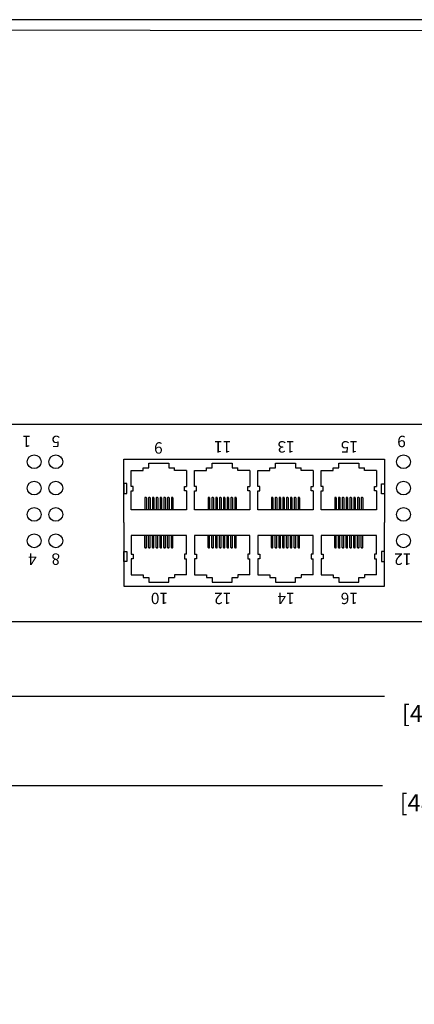
# Model space of a CAD drawing. Units: millimetres. Extents: x 40 to 99447, y 3 to 111367.
# Drawn here: x 51 to 55, y 34 to 43 of the extents above; entities that cross this region are included whole.
import ezdxf

# ---------------------------------------------------------------- set-up
doc = ezdxf.new("R2010")
doc.units = ezdxf.units.MM
for name, color, linetype in [('0 @ 1', 7, 'Continuous'), ('DIMENISON', 7, 'Continuous'), ('N-Tron BorderLine', 7, 'Continuous')]:
    doc.layers.add(name, color=color, linetype=linetype)
doc.styles.add('N-TRON-B', font='txt')
doc.styles.add('样式 1', font='txt')
doc.dimstyles.new('中', dxfattribs={"dimtxt": 0.15, "dimasz": 0.12, "dimexe": 0.15, "dimexo": 0.06, "dimgap": 0.0375, "dimtad": 0, "dimdec": 3, "dimzin": 0, "dimdsep": 46, "dimtxsty": 'N-TRON-B', "dimcen": 0.1, "dimclrd": 5, "dimclre": 5, "dimclrt": 5, "dimadec": 0, "dimazin": 0, "dimtfac": 1, "dimtdec": 3, "dimtofl": 0, "dimtmove": 0, "dimatfit": 3, "dimfxl": 1, "dimtolj": 1, "dimtzin": 0, "dimlwd": -1, "dimlwe": -1, "dimarcsym": 0})

# ---------------------------------------------------------------- blocks, each defined once
blk = doc.blocks.new('*D18')
at = {"color": 5, "transparency": 16777216}
for p, q in [((45.9496, 37.4336), (45.9496, 36.4483)), ((64.2127, 37.4516), (64.2127, 36.4483)), ((46.0696, 36.5983), (54.358, 36.5983)), ((64.0927, 36.5983), (55.8044, 36.5983))]:
    blk.add_line(p, q, dxfattribs=at)
for points in [[(46.0696, 36.6183), (46.0696, 36.5783), (45.9496, 36.5983)], [(64.0927, 36.6183), (64.0927, 36.5783), (64.2127, 36.5983)]]:
    blk.add_solid(points, dxfattribs=at)
at = {"layer": 'Defpoints', "color": 0, "transparency": 16777216}
for p in [(45.9496, 37.4936), (64.2127, 37.5116), (64.2127, 36.5983)]:
    blk.add_point(p, dxfattribs=at)
at = {"color": 5, "transparency": 16777216, "char_height": 0.15, "attachment_point": 5, "style": 'N-TRON-B'}
for s, insert in [('\\A1;18.263', (55.0812, 36.7108)), ('\\A1;[463.88mm]', (55.0812, 36.4465))]:
    blk.add_mtext(s, dxfattribs=dict(at, insert=insert))
blk = doc.blocks.new('*D19')
at = {"color": 5, "transparency": 16777216}
for p, q in [((45.5812, 37.2314), (45.5812, 35.6663)), ((64.5812, 37.2314), (64.5812, 35.6663)), ((45.7012, 35.8163), (54.338, 35.8163)), ((64.4612, 35.8163), (55.7844, 35.8163))]:
    blk.add_line(p, q, dxfattribs=at)
for points in [[(45.7012, 35.8363), (45.7012, 35.7963), (45.5812, 35.8163)], [(64.4612, 35.8363), (64.4612, 35.7963), (64.5812, 35.8163)]]:
    blk.add_solid(points, dxfattribs=at)
at = {"layer": 'Defpoints', "color": 0, "transparency": 16777216}
for p in [(45.5812, 37.2914), (64.5812, 37.2914), (45.5812, 35.8163)]:
    blk.add_point(p, dxfattribs=at)
at = {"color": 5, "transparency": 16777216, "char_height": 0.15, "attachment_point": 5, "style": 'N-TRON-B'}
for s, insert in [('\\A1;19.000', (55.0612, 35.9288)), ('\\A1;[482.60mm]', (55.0612, 35.6645))]:
    blk.add_mtext(s, dxfattribs=dict(at, insert=insert))

msp = doc.modelspace()

# ---------------------------------------------------------------- linework, layer by layer
for p, q in [((46.4198, 38.9836), (63.7426, 38.9836)), ((64.5412, 37.2514), (45.6212, 37.2514))]:
    msp.add_line(p, q)
for points in [[(52.0692, 38.1213), (52.0692, 38.6785), (54.3564, 38.6785), (54.3564, 38.1213)], [(52.0692, 38.1213), (52.0692, 37.564), (54.3564, 37.564), (54.3564, 38.1213)]]:
    msp.add_lwpolyline(points)
for points in [[(52.0692, 38.4634), (52.0692, 38.3758), (52.0961, 38.3758), (52.0961, 38.4634)], [(54.3569, 38.4617), (54.3569, 38.3741), (54.3301, 38.3741), (54.3301, 38.4617)], [(52.0692, 37.7792), (52.0692, 37.8667), (52.0961, 37.8667), (52.0961, 37.7792)], [(54.3569, 37.7808), (54.3569, 37.8684), (54.3301, 37.8684), (54.3301, 37.7808)]]:
    msp.add_lwpolyline(points, close=True)
for centre in [(51.2815, 38.6556), (51.4712, 38.6556), (54.5236, 38.6556), (51.2815, 38.4244), (51.4712, 38.4244), (54.5236, 38.4244), (51.2815, 38.1932), (51.4712, 38.1932), (54.5236, 38.1932), (51.2815, 37.962), (51.4712, 37.962), (54.5236, 37.962)]:
    msp.add_circle(centre, 0.0603)
at = {"layer": 'DIMENISON', "linetype": 'Continuous'}
for p, q in [((52.2616, 38.3423), (52.2573, 38.3423)), ((52.295, 38.3423), (52.2906, 38.3423)), ((52.3284, 38.3423), (52.324, 38.3423)), ((52.3617, 38.3423), (52.3574, 38.3423)), ((52.3951, 38.3423), (52.3907, 38.3423)), ((52.4285, 38.3423), (52.4241, 38.3423)), ((52.4618, 38.3423), (52.4575, 38.3423)), ((52.4952, 38.3423), (52.4908, 38.3423)), ((52.8172, 38.3423), (52.8128, 38.3423)), ((52.8506, 38.3423), (52.8462, 38.3423)), ((52.8839, 38.3423), (52.8796, 38.3423)), ((52.9173, 38.3423), (52.9129, 38.3423)), ((52.9507, 38.3423), (52.9463, 38.3423)), ((52.984, 38.3423), (52.9797, 38.3423)), ((53.0174, 38.3423), (53.013, 38.3423)), ((53.0508, 38.3423), (53.0464, 38.3423)), ((53.3728, 38.3423), (53.3684, 38.3423)), ((53.4061, 38.3423), (53.4018, 38.3423)), ((53.4395, 38.3423), (53.4351, 38.3423)), ((53.4729, 38.3423), (53.4685, 38.3423)), ((53.5062, 38.3423), (53.5019, 38.3423)), ((53.5396, 38.3423), (53.5352, 38.3423)), ((53.573, 38.3423), (53.5686, 38.3423)), ((53.6063, 38.3423), (53.602, 38.3423)), ((53.9283, 38.3423), (53.924, 38.3423)), ((53.9617, 38.3423), (53.9573, 38.3423)), ((53.9951, 38.3423), (53.9907, 38.3423)), ((54.0284, 38.3423), (54.0241, 38.3423)), ((54.0618, 38.3423), (54.0574, 38.3423)), ((54.0952, 38.3423), (54.0908, 38.3423)), ((54.1285, 38.3423), (54.1242, 38.3423)), ((54.1619, 38.3423), (54.1576, 38.3423)), ((52.2529, 38.3379), (52.2529, 38.2336)), ((52.266, 38.3379), (52.266, 38.2336)), ((52.2863, 38.3379), (52.2863, 38.2336)), ((52.2993, 38.3379), (52.2993, 38.2336)), ((52.3197, 38.3379), (52.3197, 38.2336)), ((52.3327, 38.3379), (52.3327, 38.2336)), ((52.353, 38.3379), (52.353, 38.2336)), ((52.3661, 38.3379), (52.3661, 38.2336)), ((52.3864, 38.3379), (52.3864, 38.2336)), ((52.3994, 38.3379), (52.3994, 38.2336)), ((52.4198, 38.3379), (52.4198, 38.2336)), ((52.4328, 38.3379), (52.4328, 38.2336)), ((52.4531, 38.3379), (52.4531, 38.2336)), ((52.4662, 38.3379), (52.4662, 38.2336)), ((52.4865, 38.3379), (52.4865, 38.2336)), ((52.4995, 38.3379), (52.4995, 38.2336)), ((52.8085, 38.3379), (52.8085, 38.2336)), ((52.8215, 38.3379), (52.8215, 38.2336)), ((52.8419, 38.3379), (52.8419, 38.2336)), ((52.8549, 38.3379), (52.8549, 38.2336)), ((52.8752, 38.3379), (52.8752, 38.2336)), ((52.8883, 38.3379), (52.8883, 38.2336)), ((52.9086, 38.3379), (52.9086, 38.2336)), ((52.9216, 38.3379), (52.9216, 38.2336)), ((52.942, 38.3379), (52.942, 38.2336)), ((52.955, 38.3379), (52.955, 38.2336)), ((52.9753, 38.3379), (52.9753, 38.2336)), ((52.9884, 38.3379), (52.9884, 38.2336)), ((53.0087, 38.3379), (53.0087, 38.2336)), ((53.0217, 38.3379), (53.0217, 38.2336)), ((53.0421, 38.3379), (53.0421, 38.2336)), ((53.0551, 38.3379), (53.0551, 38.2336)), ((53.3641, 38.3379), (53.3641, 38.2336)), ((53.3771, 38.3379), (53.3771, 38.2336)), ((53.3974, 38.3379), (53.3974, 38.2336)), ((53.4105, 38.3379), (53.4105, 38.2336)), ((53.4308, 38.3379), (53.4308, 38.2336)), ((53.4438, 38.3379), (53.4438, 38.2336)), ((53.4642, 38.3379), (53.4642, 38.2336)), ((53.4772, 38.3379), (53.4772, 38.2336)), ((53.4975, 38.3379), (53.4975, 38.2336)), ((53.5106, 38.3379), (53.5106, 38.2336)), ((53.5309, 38.3379), (53.5309, 38.2336)), ((53.5439, 38.3379), (53.5439, 38.2336)), ((53.5643, 38.3379), (53.5643, 38.2336)), ((53.5773, 38.3379), (53.5773, 38.2336)), ((53.5976, 38.3379), (53.5976, 38.2336)), ((53.6107, 38.3379), (53.6107, 38.2336)), ((53.9196, 38.3379), (53.9196, 38.2336)), ((53.9327, 38.3379), (53.9327, 38.2336)), ((53.953, 38.3379), (53.953, 38.2336)), ((53.966, 38.3379), (53.966, 38.2336)), ((53.9864, 38.3379), (53.9864, 38.2336)), ((53.9994, 38.3379), (53.9994, 38.2336)), ((54.0197, 38.3379), (54.0197, 38.2336)), ((54.0328, 38.3379), (54.0328, 38.2336)), ((54.0531, 38.3379), (54.0531, 38.2336)), ((54.0661, 38.3379), (54.0661, 38.2336)), ((54.0865, 38.3379), (54.0865, 38.2336)), ((54.0995, 38.3379), (54.0995, 38.2336)), ((54.1198, 38.3379), (54.1198, 38.2336)), ((54.1329, 38.3379), (54.1329, 38.2336)), ((54.1532, 38.3379), (54.1532, 38.2336)), ((54.1662, 38.3379), (54.1662, 38.2336)), ((52.2529, 37.9046), (52.2529, 38.0089)), ((52.266, 37.9046), (52.266, 38.0089)), ((52.2863, 37.9046), (52.2863, 38.0089)), ((52.2993, 37.9046), (52.2993, 38.0089)), ((52.3197, 37.9046), (52.3197, 38.0089)), ((52.3327, 37.9046), (52.3327, 38.0089)), ((52.353, 37.9046), (52.353, 38.0089)), ((52.3661, 37.9046), (52.3661, 38.0089)), ((52.3864, 37.9046), (52.3864, 38.0089)), ((52.3994, 37.9046), (52.3994, 38.0089)), ((52.4198, 37.9046), (52.4198, 38.0089)), ((52.4328, 37.9046), (52.4328, 38.0089)), ((52.4531, 37.9046), (52.4531, 38.0089)), ((52.4662, 37.9046), (52.4662, 38.0089)), ((52.4865, 37.9046), (52.4865, 38.0089)), ((52.4995, 37.9046), (52.4995, 38.0089)), ((52.8085, 37.9046), (52.8085, 38.0089)), ((52.8215, 37.9046), (52.8215, 38.0089)), ((52.8419, 37.9046), (52.8419, 38.0089)), ((52.8549, 37.9046), (52.8549, 38.0089)), ((52.8752, 37.9046), (52.8752, 38.0089)), ((52.8883, 37.9046), (52.8883, 38.0089)), ((52.9086, 37.9046), (52.9086, 38.0089)), ((52.9216, 37.9046), (52.9216, 38.0089)), ((52.942, 37.9046), (52.942, 38.0089)), ((52.955, 37.9046), (52.955, 38.0089)), ((52.9753, 37.9046), (52.9753, 38.0089)), ((52.9884, 37.9046), (52.9884, 38.0089)), ((53.0087, 37.9046), (53.0087, 38.0089)), ((53.0217, 37.9046), (53.0217, 38.0089)), ((53.0421, 37.9046), (53.0421, 38.0089)), ((53.0551, 37.9046), (53.0551, 38.0089)), ((53.3641, 37.9046), (53.3641, 38.0089)), ((53.3771, 37.9046), (53.3771, 38.0089)), ((53.3974, 37.9046), (53.3974, 38.0089)), ((53.4105, 37.9046), (53.4105, 38.0089)), ((53.4308, 37.9046), (53.4308, 38.0089)), ((53.4438, 37.9046), (53.4438, 38.0089)), ((53.4642, 37.9046), (53.4642, 38.0089)), ((53.4772, 37.9046), (53.4772, 38.0089)), ((53.4975, 37.9046), (53.4975, 38.0089)), ((53.5106, 37.9046), (53.5106, 38.0089)), ((53.5309, 37.9046), (53.5309, 38.0089)), ((53.5439, 37.9046), (53.5439, 38.0089)), ((53.5643, 37.9046), (53.5643, 38.0089)), ((53.5773, 37.9046), (53.5773, 38.0089)), ((53.5976, 37.9046), (53.5976, 38.0089)), ((53.6107, 37.9046), (53.6107, 38.0089)), ((53.9196, 37.9046), (53.9196, 38.0089)), ((53.9327, 37.9046), (53.9327, 38.0089)), ((53.953, 37.9046), (53.953, 38.0089)), ((53.966, 37.9046), (53.966, 38.0089)), ((53.9864, 37.9046), (53.9864, 38.0089)), ((53.9994, 37.9046), (53.9994, 38.0089)), ((54.0197, 37.9046), (54.0197, 38.0089)), ((54.0328, 37.9046), (54.0328, 38.0089)), ((54.0531, 37.9046), (54.0531, 38.0089)), ((54.0661, 37.9046), (54.0661, 38.0089)), ((54.0865, 37.9046), (54.0865, 38.0089)), ((54.0995, 37.9046), (54.0995, 38.0089)), ((54.1198, 37.9046), (54.1198, 38.0089)), ((54.1329, 37.9046), (54.1329, 38.0089)), ((54.1532, 37.9046), (54.1532, 38.0089)), ((54.1662, 37.9046), (54.1662, 38.0089)), ((52.2616, 37.9002), (52.2573, 37.9002)), ((52.295, 37.9002), (52.2906, 37.9002)), ((52.3284, 37.9002), (52.324, 37.9002)), ((52.3617, 37.9002), (52.3574, 37.9002)), ((52.3951, 37.9002), (52.3907, 37.9002)), ((52.4285, 37.9002), (52.4241, 37.9002)), ((52.4618, 37.9002), (52.4575, 37.9002)), ((52.4952, 37.9002), (52.4908, 37.9002)), ((52.8172, 37.9002), (52.8128, 37.9002)), ((52.8506, 37.9002), (52.8462, 37.9002)), ((52.8839, 37.9002), (52.8796, 37.9002)), ((52.9173, 37.9002), (52.9129, 37.9002)), ((52.9507, 37.9002), (52.9463, 37.9002)), ((52.984, 37.9002), (52.9797, 37.9002)), ((53.0174, 37.9002), (53.013, 37.9002)), ((53.0508, 37.9002), (53.0464, 37.9002)), ((53.3728, 37.9002), (53.3684, 37.9002)), ((53.4061, 37.9002), (53.4018, 37.9002)), ((53.4395, 37.9002), (53.4351, 37.9002)), ((53.4729, 37.9002), (53.4685, 37.9002)), ((53.5062, 37.9002), (53.5019, 37.9002)), ((53.5396, 37.9002), (53.5352, 37.9002)), ((53.573, 37.9002), (53.5686, 37.9002)), ((53.6063, 37.9002), (53.602, 37.9002)), ((53.9283, 37.9002), (53.924, 37.9002)), ((53.9617, 37.9002), (53.9573, 37.9002)), ((53.9951, 37.9002), (53.9907, 37.9002)), ((54.0284, 37.9002), (54.0241, 37.9002)), ((54.0618, 37.9002), (54.0574, 37.9002)), ((54.0952, 37.9002), (54.0908, 37.9002)), ((54.1285, 37.9002), (54.1242, 37.9002)), ((54.1619, 37.9002), (54.1576, 37.9002))]:
    msp.add_line(p, q, dxfattribs=at)
for points in [[(52.1328, 38.5792), (52.2393, 38.5792), (52.2393, 38.6031)], [(52.2393, 38.6031), (52.2893, 38.6031), (52.2893, 38.6422), (52.4632, 38.6422), (52.4632, 38.6031), (52.5131, 38.6031)], [(52.6196, 38.5792), (52.5131, 38.5792), (52.5131, 38.6031)], [(52.6884, 38.5792), (52.7949, 38.5792), (52.7949, 38.6031)], [(52.7949, 38.6031), (52.8449, 38.6031), (52.8449, 38.6422), (53.0187, 38.6422), (53.0187, 38.6031), (53.0687, 38.6031)], [(53.1752, 38.5792), (53.0687, 38.5792), (53.0687, 38.6031)], [(53.244, 38.5792), (53.3505, 38.5792), (53.3505, 38.6031)], [(53.3505, 38.6031), (53.4004, 38.6031), (53.4004, 38.6422), (53.5743, 38.6422), (53.5743, 38.6031), (53.6243, 38.6031)], [(53.7308, 38.5792), (53.6243, 38.5792), (53.6243, 38.6031)], [(53.7995, 38.5792), (53.906, 38.5792), (53.906, 38.6031)], [(53.906, 38.6031), (53.956, 38.6031), (53.956, 38.6422), (54.1299, 38.6422), (54.1299, 38.6031), (54.1798, 38.6031)], [(54.2863, 38.5792), (54.1798, 38.5792), (54.1798, 38.6031)], [(52.1328, 38.4379), (52.1328, 38.5792)], [(52.6196, 38.5792), (52.6196, 38.4379)], [(52.6884, 38.4379), (52.6884, 38.5792)], [(53.1752, 38.5792), (53.1752, 38.4379)], [(53.244, 38.4379), (53.244, 38.5792)], [(53.7308, 38.5792), (53.7308, 38.4379)], [(53.7995, 38.4379), (53.7995, 38.5792)], [(54.2863, 38.5792), (54.2863, 38.4379)], [(52.1328, 38.3988), (52.1503, 38.3988), (52.1503, 38.4379), (52.1328, 38.4379)], [(52.6196, 38.3988), (52.6021, 38.3988), (52.6021, 38.4379), (52.6196, 38.4379)], [(52.6884, 38.3988), (52.7059, 38.3988), (52.7059, 38.4379), (52.6884, 38.4379)], [(53.1752, 38.3988), (53.1577, 38.3988), (53.1577, 38.4379), (53.1752, 38.4379)], [(53.244, 38.3988), (53.2615, 38.3988), (53.2615, 38.4379), (53.244, 38.4379)], [(53.7308, 38.3988), (53.7133, 38.3988), (53.7133, 38.4379), (53.7308, 38.4379)], [(53.7995, 38.3988), (53.817, 38.3988), (53.817, 38.4379), (53.7995, 38.4379)], [(54.2863, 38.3988), (54.2688, 38.3988), (54.2688, 38.4379), (54.2863, 38.4379)], [(52.6196, 38.3988), (52.6196, 38.2336), (52.1328, 38.2336), (52.1328, 38.3988)], [(53.1752, 38.3988), (53.1752, 38.2336), (52.6884, 38.2336), (52.6884, 38.3988)], [(53.7308, 38.3988), (53.7308, 38.2336), (53.244, 38.2336), (53.244, 38.3988)], [(54.2863, 38.3988), (54.2863, 38.2336), (53.7995, 38.2336), (53.7995, 38.3988)], [(52.6196, 37.8437), (52.6196, 38.0089), (52.1328, 38.0089), (52.1328, 37.8437)], [(53.1752, 37.8437), (53.1752, 38.0089), (52.6884, 38.0089), (52.6884, 37.8437)], [(53.7308, 37.8437), (53.7308, 38.0089), (53.244, 38.0089), (53.244, 37.8437)], [(54.2863, 37.8437), (54.2863, 38.0089), (53.7995, 38.0089), (53.7995, 37.8437)], [(52.1328, 37.8437), (52.1503, 37.8437), (52.1503, 37.8046), (52.1328, 37.8046)], [(52.6196, 37.8437), (52.6021, 37.8437), (52.6021, 37.8046), (52.6196, 37.8046)], [(52.6884, 37.8437), (52.7059, 37.8437), (52.7059, 37.8046), (52.6884, 37.8046)], [(53.1752, 37.8437), (53.1577, 37.8437), (53.1577, 37.8046), (53.1752, 37.8046)], [(53.244, 37.8437), (53.2615, 37.8437), (53.2615, 37.8046), (53.244, 37.8046)], [(53.7308, 37.8437), (53.7133, 37.8437), (53.7133, 37.8046), (53.7308, 37.8046)], [(53.7995, 37.8437), (53.817, 37.8437), (53.817, 37.8046), (53.7995, 37.8046)], [(54.2863, 37.8437), (54.2688, 37.8437), (54.2688, 37.8046), (54.2863, 37.8046)], [(52.1328, 37.8046), (52.1328, 37.6634)], [(52.6196, 37.6634), (52.6196, 37.8046)], [(52.6884, 37.8046), (52.6884, 37.6634)], [(53.1752, 37.6634), (53.1752, 37.8046)], [(53.244, 37.8046), (53.244, 37.6634)], [(53.7308, 37.6634), (53.7308, 37.8046)], [(53.7995, 37.8046), (53.7995, 37.6634)], [(54.2863, 37.6634), (54.2863, 37.8046)], [(52.1328, 37.6634), (52.2393, 37.6634), (52.2393, 37.6395)], [(52.6196, 37.6634), (52.5131, 37.6634), (52.5131, 37.6395)], [(52.6884, 37.6634), (52.7949, 37.6634), (52.7949, 37.6395)], [(53.1752, 37.6634), (53.0687, 37.6634), (53.0687, 37.6395)], [(53.244, 37.6634), (53.3505, 37.6634), (53.3505, 37.6395)], [(53.7308, 37.6634), (53.6243, 37.6634), (53.6243, 37.6395)], [(53.7995, 37.6634), (53.906, 37.6634), (53.906, 37.6395)], [(54.2863, 37.6634), (54.1798, 37.6634), (54.1798, 37.6395)], [(52.2393, 37.6395), (52.2893, 37.6395), (52.2893, 37.6003), (52.4632, 37.6003), (52.4632, 37.6395), (52.5131, 37.6395)], [(52.7949, 37.6395), (52.8449, 37.6395), (52.8449, 37.6003), (53.0187, 37.6003), (53.0187, 37.6395), (53.0687, 37.6395)], [(53.3505, 37.6395), (53.4004, 37.6395), (53.4004, 37.6003), (53.5743, 37.6003), (53.5743, 37.6395), (53.6243, 37.6395)], [(53.906, 37.6395), (53.956, 37.6395), (53.956, 37.6003), (54.1299, 37.6003), (54.1299, 37.6395), (54.1798, 37.6395)]]:
    msp.add_lwpolyline(points, dxfattribs=at)
for centre, start, end in [((52.2573, 38.3379), 90, 180), ((52.2616, 38.3379), 0, 90), ((52.2906, 38.3379), 90, 180), ((52.295, 38.3379), 0, 90), ((52.324, 38.3379), 90, 180), ((52.3284, 38.3379), 0, 90), ((52.3574, 38.3379), 90, 180), ((52.3617, 38.3379), 0, 90), ((52.3907, 38.3379), 90, 180), ((52.3951, 38.3379), 0, 90), ((52.4241, 38.3379), 90, 180), ((52.4285, 38.3379), 0, 90), ((52.4575, 38.3379), 90, 180), ((52.4618, 38.3379), 0, 90), ((52.4908, 38.3379), 90, 180), ((52.4952, 38.3379), 0, 90), ((52.8128, 38.3379), 90, 180), ((52.8172, 38.3379), 0, 90), ((52.8462, 38.3379), 90, 180), ((52.8506, 38.3379), 0, 90), ((52.8796, 38.3379), 90, 180), ((52.8839, 38.3379), 0, 90), ((52.9129, 38.3379), 90, 180), ((52.9173, 38.3379), 0, 90), ((52.9463, 38.3379), 90, 180), ((52.9507, 38.3379), 0, 90), ((52.9797, 38.3379), 90, 180), ((52.984, 38.3379), 0, 90), ((53.013, 38.3379), 90, 180), ((53.0174, 38.3379), 0, 90), ((53.0464, 38.3379), 90, 180), ((53.0508, 38.3379), 0, 90), ((53.3684, 38.3379), 90, 180), ((53.3728, 38.3379), 0, 90), ((53.4018, 38.3379), 90, 180), ((53.4061, 38.3379), 0, 90), ((53.4351, 38.3379), 90, 180), ((53.4395, 38.3379), 0, 90), ((53.4685, 38.3379), 90, 180), ((53.4729, 38.3379), 0, 90), ((53.5019, 38.3379), 90, 180), ((53.5062, 38.3379), 0, 90), ((53.5352, 38.3379), 90, 180), ((53.5396, 38.3379), 0, 90), ((53.5686, 38.3379), 90, 180), ((53.573, 38.3379), 0, 90), ((53.602, 38.3379), 90, 180), ((53.6063, 38.3379), 0, 90), ((53.924, 38.3379), 90, 180), ((53.9283, 38.3379), 0, 90), ((53.9573, 38.3379), 90, 180), ((53.9617, 38.3379), 0, 90), ((53.9907, 38.3379), 90, 180), ((53.9951, 38.3379), 0, 90), ((54.0241, 38.3379), 90, 180), ((54.0284, 38.3379), 0, 90), ((54.0574, 38.3379), 90, 180), ((54.0618, 38.3379), 0, 90), ((54.0908, 38.3379), 90, 180), ((54.0952, 38.3379), 0, 90), ((54.1242, 38.3379), 90, 180), ((54.1285, 38.3379), 0, 90), ((54.1576, 38.3379), 90, 180), ((54.1619, 38.3379), 0, 90), ((52.2573, 37.9046), 180, 270), ((52.2616, 37.9046), 270, 0), ((52.2906, 37.9046), 180, 270), ((52.295, 37.9046), 270, 0), ((52.324, 37.9046), 180, 270), ((52.3284, 37.9046), 270, 0), ((52.3574, 37.9046), 180, 270), ((52.3617, 37.9046), 270, 0), ((52.3907, 37.9046), 180, 270), ((52.3951, 37.9046), 270, 0), ((52.4241, 37.9046), 180, 270), ((52.4285, 37.9046), 270, 0), ((52.4575, 37.9046), 180, 270), ((52.4618, 37.9046), 270, 0), ((52.4908, 37.9046), 180, 270), ((52.4952, 37.9046), 270, 0), ((52.8128, 37.9046), 180, 270), ((52.8172, 37.9046), 270, 0), ((52.8462, 37.9046), 180, 270), ((52.8506, 37.9046), 270, 0), ((52.8796, 37.9046), 180, 270), ((52.8839, 37.9046), 270, 0), ((52.9129, 37.9046), 180, 270), ((52.9173, 37.9046), 270, 0), ((52.9463, 37.9046), 180, 270), ((52.9507, 37.9046), 270, 0), ((52.9797, 37.9046), 180, 270), ((52.984, 37.9046), 270, 0), ((53.013, 37.9046), 180, 270), ((53.0174, 37.9046), 270, 0), ((53.0464, 37.9046), 180, 270), ((53.0508, 37.9046), 270, 0), ((53.3684, 37.9046), 180, 270), ((53.3728, 37.9046), 270, 0), ((53.4018, 37.9046), 180, 270), ((53.4061, 37.9046), 270, 0), ((53.4351, 37.9046), 180, 270), ((53.4395, 37.9046), 270, 0), ((53.4685, 37.9046), 180, 270), ((53.4729, 37.9046), 270, 0), ((53.5019, 37.9046), 180, 270), ((53.5062, 37.9046), 270, 0), ((53.5352, 37.9046), 180, 270), ((53.5396, 37.9046), 270, 0), ((53.5686, 37.9046), 180, 270), ((53.573, 37.9046), 270, 0), ((53.602, 37.9046), 180, 270), ((53.6063, 37.9046), 270, 0), ((53.924, 37.9046), 180, 270), ((53.9283, 37.9046), 270, 0), ((53.9573, 37.9046), 180, 270), ((53.9617, 37.9046), 270, 0), ((53.9907, 37.9046), 180, 270), ((53.9951, 37.9046), 270, 0), ((54.0241, 37.9046), 180, 270), ((54.0284, 37.9046), 270, 0), ((54.0574, 37.9046), 180, 270), ((54.0618, 37.9046), 270, 0), ((54.0908, 37.9046), 180, 270), ((54.0952, 37.9046), 270, 0), ((54.1242, 37.9046), 180, 270), ((54.1285, 37.9046), 270, 0), ((54.1576, 37.9046), 180, 270), ((54.1619, 37.9046), 270, 0)]:
    msp.add_arc(centre, 0.00435, start, end, dxfattribs=at)
at = {"layer": 'N-Tron BorderLine'}
for points in [[(70.4875, 42.5323), (40.097, 42.5323), (40.0967, 2.9153), (70.4872, 2.9153)], [(40.2658, 3.1011), (66.0436, 3.1011), (66.0436, 4.6011), (70.3252, 4.6011), (70.3338, 42.4193), (40.2745, 42.4489)]]:
    msp.add_lwpolyline(points, close=True, dxfattribs=at)

# ---------------------------------------------------------------- texts
at = {"layer": '0 @ 1', "char_height": 0.1, "rotation": 180, "style": '样式 1'}
for s, insert, attachment_point in [('1', (51.2542, 38.7832), 1), ('5', (51.509, 38.7832), 1), ('9', (54.5442, 38.7832), 1), ('9', (52.4095, 38.8264), 7), ('11', (53.0125, 38.8359), 7), ('13', (53.5681, 38.8359), 7), ('15', (54.1237, 38.8359), 7), ('4', (51.3031, 37.7506), 1), ('8', (51.509, 37.7506), 1), ('12', (54.5931, 37.7506), 1), ('10', (52.457, 37.4066), 1), ('12', (53.0125, 37.4066), 1), ('14', (53.5681, 37.4066), 1), ('16', (54.1237, 37.4066), 1)]:
    msp.add_mtext_dynamic_manual_height_columns(s, width=10.66337, gutter_width=12.5, heights=[0], dxfattribs=dict(at, insert=insert, attachment_point=attachment_point))

# ---------------------------------------------------------------- dimensions: what is measured, and where the dimension line sits
dim = msp.add_linear_dim(base=(64.2127, 36.5983), p1=(45.9496, 37.4936), p2=(64.2127, 37.5116), dimstyle='中', override={"dimpost": '\\X'})
dim.commit()
dim.dimension.update_dxf_attribs({"geometry": '*D18', "text_midpoint": (55.0812, 36.5983), "dimtype": 160})
dim = msp.add_linear_dim(base=(45.5812, 35.8163), p1=(64.5812, 37.2914), p2=(45.5812, 37.2914), angle=180, dimstyle='中', override={"dimpost": '\\X'})
dim.commit()
dim.dimension.update_dxf_attribs({"geometry": '*D19', "text_midpoint": (55.0612, 35.8163), "dimtype": 160})

doc.saveas('drawing.dxf')
